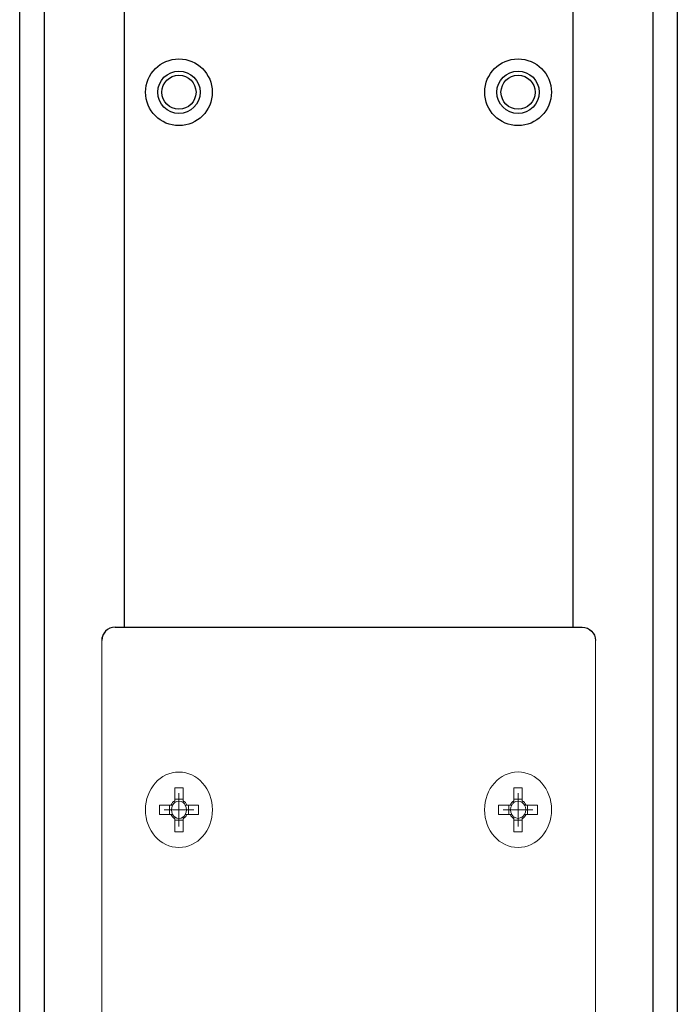
# Model space of a CAD drawing. Units: inches. Extents: x 1338 to 6639, y -5017 to 4471.
# Drawn here: x 5914 to 6012, y 3444 to 3592 of the extents above; entities that cross this region are included whole.
import ezdxf

# ---------------------------------------------------------------- set-up
doc = ezdxf.new("R2010")
doc.units = ezdxf.units.IN
doc.header["$MEASUREMENT"] = 0

# ---------------------------------------------------------------- blocks, each defined once
blk = doc.blocks.new('CBT 200LA1 b')
at = {"color": 1}
for p, q in [((-49.27245796116767, 1011.896299123187), (-49.27245796116767, 1983.95524708554)), ((49.27245796116767, 1983.95524708554), (49.27245796116767, 1011.896299123187)), ((-45.62490648360108, 1980.30769560796), (-45.62490648360108, 1015.543850600769)), ((45.62490648357198, 1980.30769560796), (45.62490648357198, 1015.543850600769)), ((-33.6283788982837, 1979.903141565579), (-33.6283788982837, 1202.695967275662)), ((33.62837889877846, 1979.903141565579), (33.62837889877846, 1202.695967275662)), ((-34.97529413907705, 1202.695967275662), (35.01766404337241, 1202.695967275662))]:
    blk.add_line(p, q, dxfattribs=at)
at = {"color": 1, "lineweight": 0}
for p, q in [((-24.77498639072473, 1178.624417401254), (-26.03478693070247, 1178.624417401254)), ((-26.03478693070247, 1176.670970251785), (-26.03478693070247, 1178.624417401254)), ((-25.40812800001004, 1175.322573104364), (-25.40812800001004, 1177.824887041405)), ((-24.77498639072473, 1178.624417401254), (-24.77498639072473, 1176.670970251785)), ((-24.77498639072473, 1178.624417401254), (-24.77498639072473, 1178.624417401254)), ((26.0391087164312, 1178.628739186983), (24.77930817645301, 1178.628739186983)), ((24.77930817645301, 1176.675292037514), (24.77930817645301, 1178.628739186983)), ((25.40812800001004, 1175.322573104364), (25.40812800001004, 1177.824887041405)), ((26.0391087164312, 1178.628739186983), (26.0391087164312, 1176.675292037514)), ((-28.33613783134888, 1176.035667749635), (-28.33613783134888, 1174.613800244822)), ((-28.33613783134888, 1176.035667749635), (-28.33613783134888, 1176.035667749635)), ((-28.33613783134888, 1176.035667749635), (-26.60094086119034, 1176.035667749635)), ((-28.33613783134888, 1176.035667749635), (-28.33613783134888, 1176.035667749635)), ((-26.81054746904283, 1174.613800244822), (-26.81054746904283, 1176.035667749635)), ((-26.03478693070247, 1176.912990252604), (-24.77498639072473, 1176.912990252604)), ((-26.03478693070247, 1176.912990252604), (-26.03478693070247, 1176.912990252604)), ((-24.20883246023686, 1176.035667749635), (-22.47363549007787, 1176.035667749635)), ((-24.20883246023686, 1176.035667749635), (-24.20883246023686, 1176.035667749635)), ((-23.99922585238437, 1176.035667749635), (-23.99922585238437, 1174.613800244822)), ((-23.99922585238437, 1176.035667749635), (-23.99922585238437, 1176.035667749635)), ((-22.47363549007787, 1174.613800244822), (-22.47363549007787, 1176.035667749635)), ((22.47363549007787, 1176.039989535363), (22.47363549007787, 1174.618122030551)), ((22.47363549007787, 1176.039989535363), (24.21099335310146, 1176.039989535363)), ((24.00354763811356, 1174.618122030551), (24.00354763811356, 1176.039989535363)), ((24.77930817645301, 1176.917312038333), (26.0391087164312, 1176.917312038333)), ((26.60526264691907, 1176.039989535363), (28.34045961707807, 1176.039989535363)), ((26.81486925477202, 1176.039989535363), (26.81486925477202, 1174.618122030551)), ((28.34045961707807, 1174.618122030551), (28.34045961707807, 1176.039989535363)), ((-26.60094086119034, 1174.613800244822), (-28.33613783134888, 1174.613800244822)), ((-25.40812800001004, 1175.322573104364), (-27.6316867575365, 1175.322573104364)), ((-25.40812800001004, 1175.322573104364), (-25.40812800001004, 1172.820259167323)), ((-25.40812800001004, 1175.322573104364), (-25.40812800001004, 1175.322573104364)), ((-25.40812800001004, 1175.322573104364), (-25.40812800001004, 1175.322573104364)), ((-25.40812800001004, 1175.322573104364), (-23.18673013534908, 1175.322573104364)), ((-22.47363549007787, 1174.613800244822), (-24.20883246023686, 1174.613800244822)), ((24.21099335310146, 1174.618122030551), (22.47363549007787, 1174.618122030551)), ((25.40812800001004, 1175.322573104364), (23.18673013534908, 1175.322573104364)), ((25.40812800001004, 1175.322573104364), (25.40812800001004, 1172.820259167323)), ((25.40812800001004, 1175.322573104364), (27.63168675753604, 1175.322573104364)), ((28.34045961707807, 1174.618122030551), (26.60526264691907, 1174.618122030551)), ((-26.03478693070247, 1172.020728807474), (-26.03478693070247, 1173.978497742672)), ((-24.77498639072473, 1173.745121313311), (-26.03478693070247, 1173.745121313311)), ((-24.77498639072473, 1173.978497742672), (-24.77498639072473, 1172.020728807474)), ((-24.77498639072473, 1173.978497742672), (-24.77498639072473, 1173.978497742672)), ((24.77930817645301, 1172.025050593203), (24.77930817645301, 1173.98714131413)), ((26.0391087164312, 1173.74944309904), (24.77930817645301, 1173.74944309904)), ((26.0391087164312, 1173.982819528401), (26.0391087164312, 1172.025050593203)), ((-26.03478693070247, 1172.020728807474), (-24.77498639072473, 1172.020728807474)), ((-26.03478693070247, 1172.020728807474), (-26.03478693070247, 1172.020728807474)), ((24.77930817645301, 1172.025050593203), (26.0391087164312, 1172.025050593203))]:
    blk.add_line(p, q, dxfattribs=at)
at = {"color": 1}
for centre, radius in [((-25.40812800001004, 1282.856973104364), 5.0016), ((-25.40812800001004, 1282.856973104364), 5.0016), ((25.40812800001004, 1282.856973104364), 5.0016), ((25.40812800001004, 1282.856973104364), 5.0016), ((-25.40812800001004, 1282.856973104364), 3.176016), ((-25.40812800001004, 1282.856973104364), 2.5558176), ((25.40812800001004, 1282.856973104364), 3.176016), ((25.40812800001004, 1282.856973104364), 2.5558176)]:
    blk.add_circle(centre, radius, dxfattribs=at)
at = {"color": 1, "lineweight": 0}
for centre, ratio in [((-25.4059671071459, 1175.326894890093), 0.8873188926491601), ((25.40812800000958, 1175.331216675822), 0.8880828343066824)]:
    blk.add_ellipse(centre, major_axis=(0, 5.657217519147409), ratio=ratio, dxfattribs=at)
for points in [[(-34.97529413907705, 1202.695967275662), (-35.99447413290909, 1202.754647335913), (-37.00593306618157, 1201.826575856682), (-36.97813724816751, 1200.694668378684)], [(35.01920825548405, 1202.695967275662), (35.01920825548405, 1202.695967275662), (-34.97529413907705, 1202.695967275662), (-34.97529413907705, 1202.695967275662)], [(37.02205136457451, 1200.694668378684), (36.98035763755433, 1201.899153825939), (36.12486412758017, 1202.668171457648), (35.01920825548405, 1202.695967275662)], [(-36.97813724816751, 1200.694668378684), (-36.97813724816751, 1200.694668378684), (-36.97813724816751, 797.8313473623462), (-36.97813724816751, 797.8313473623462)], [(37.02205136457451, 797.8313473623462), (37.02205136457451, 797.8313473623462), (37.02205136457451, 1200.694668378684), (37.02205136457451, 1200.694668378684)], [(-26.35243818177833, 1176.035667749635), (-26.60526264691953, 1175.603489176744), (-26.60526264691953, 1175.045978817714), (-26.35243818177833, 1174.613800244822)], [(-26.03478693070292, 1176.670970251785), (-26.27680693152251, 1176.53267310846), (-26.47344818218744, 1176.307940250556), (-26.60094086119034, 1176.035667749635)], [(-26.03478693070292, 1176.394375965134), (-26.16011871684123, 1176.299296679098), (-26.26816336006414, 1176.178286678689), (-26.35243818177833, 1176.035667749635)], [(-24.77498639072473, 1176.394375965134), (-25.15530353486884, 1176.679613823243), (-25.65446978655837, 1176.679613823243), (-26.03478693070292, 1176.394375965134)], [(-24.20883246023686, 1176.035667749635), (-24.33416424637562, 1176.307940250556), (-24.5329663899056, 1176.528351322731), (-24.77498639072473, 1176.670970251785)], [(-24.45517424678565, 1176.035667749635), (-24.54160996136352, 1176.178286678689), (-24.64533281885724, 1176.299296679098), (-24.77498639072473, 1176.394375965134)], [(-24.45517424678565, 1174.613800244822), (-24.20018888877939, 1175.045978817714), (-24.20018888877939, 1175.603489176744), (-24.45517424678565, 1176.035667749635)], [(24.46165692537807, 1176.039989535363), (24.20667156737227, 1175.607810962473), (24.20667156737227, 1175.050300603443), (24.46165692537807, 1174.618122030551)], [(24.77930817645301, 1176.675292037514), (24.53728817563388, 1176.536994894189), (24.3406469249685, 1176.312262036285), (24.210993353101, 1176.039989535363)], [(24.77930817645301, 1176.398697750863), (24.65397639031517, 1176.303618464827), (24.5459317470918, 1176.182608464418), (24.46165692537807, 1176.039989535363)], [(26.0391087164312, 1176.398697750863), (25.65879157228665, 1176.683935608972), (25.15746442773343, 1176.683935608972), (24.77930817645301, 1176.398697750863)], [(26.60526264691907, 1176.039989535363), (26.47993086078031, 1176.316583822014), (26.28112871725034, 1176.536994894189), (26.0391087164312, 1176.675292037514)], [(26.35892086037074, 1176.039989535363), (26.27248514579287, 1176.182608464418), (26.16876228829869, 1176.303618464827), (26.0391087164312, 1176.398697750863)], [(26.35892086037074, 1174.618122030551), (26.613906218377, 1175.050300603443), (26.613906218377, 1175.607810962473), (26.35892086037074, 1176.039989535363)], [(-26.60094086119034, 1174.613800244822), (-26.47776996791663, 1174.341527743901), (-26.27680693152251, 1174.121116671726), (-26.03478693070292, 1173.978497742672)], [(-26.35243818177833, 1174.613800244822), (-26.26816336006414, 1174.475503101497), (-26.16444050257041, 1174.350171315359), (-26.03478693070292, 1174.259413815051)], [(-24.77498639072473, 1173.978497742672), (-24.5329663899056, 1174.121116671726), (-24.33632513924022, 1174.341527743901), (-24.20883246023686, 1174.613800244822)], [(-24.77498639072473, 1174.259413815051), (-24.64965460458598, 1174.350171315359), (-24.54160996136352, 1174.475503101497), (-24.45517424678565, 1174.613800244822)], [(24.210993353101, 1174.618122030551), (24.33632513923931, 1174.34584952963), (24.53728817563388, 1174.125438457455), (24.77930817645301, 1173.98714131413)], [(24.46165692537807, 1174.618122030551), (24.5459317470918, 1174.479824887226), (24.64965460458598, 1174.354493101087), (24.77930817645301, 1174.263735600781)], [(26.0391087164312, 1173.982819528401), (26.28112871725034, 1174.125438457455), (26.47560907505158, 1174.34584952963), (26.60526264691907, 1174.618122030551)], [(26.0391087164312, 1174.263735600781), (26.16444050256996, 1174.354493101087), (26.27248514579287, 1174.479824887226), (26.35892086037074, 1174.618122030551)], [(-26.03478693070292, 1174.259413815051), (-25.65446978655837, 1173.965532385486), (-25.15530353486884, 1173.965532385486), (-24.77498639072473, 1174.259413815051)], [(24.77930817645301, 1174.263735600781), (25.15746442773343, 1173.969854171214), (25.65879157228665, 1173.969854171214), (26.0391087164312, 1174.263735600781)]]:
    blk.add_open_spline(points, degree=3, dxfattribs=at)
at = {"color": 1}
for points in [[(-34.97529413907705, 1202.695967275662), (-36.08249422328527, 1202.695967275662), (-36.97813724816751, 1201.799552144724), (-36.97813724816751, 1200.694668378684)], [(35.01766404337241, 1202.695967275662), (36.12486412758017, 1202.695967275662), (37.02050715246287, 1201.799552144724), (37.02050715246287, 1200.694668378684)]]:
    blk.add_open_spline(points, degree=3, dxfattribs=at)
at = {"color": 1, "lineweight": 0}
for points, knots in [([(-26.35243818177833, 1176.035667749635), (-26.41078228911829, 1176.035667749635), (-26.46912639645825, 1176.035667749635), (-26.52747050379912, 1176.035667749635), (-26.5512403253083, 1176.035667749635), (-26.57717103968162, 1176.035667749635), (-26.60094086119034, 1176.035667749635)], [0, 0, 0, 0, 1, 1, 1, 2, 2, 2, 2]), ([(-26.03478693070292, 1176.670970251785), (-26.03478693070292, 1176.597499894393), (-26.03478693070292, 1176.519707751273), (-26.03478693070292, 1176.441915608153), (-26.03478693070292, 1176.428950250966), (-26.03478693070292, 1176.407341322321), (-26.03478693070292, 1176.394375965134)], [0, 0, 0, 0, 1, 1, 1, 2, 2, 2, 2]), ([(-24.77498639072473, 1176.394375965134), (-24.77498639072473, 1176.459202751068), (-24.77498639072473, 1176.524029537002), (-24.77498639072473, 1176.593178108664), (-24.77498639072473, 1176.619108823038), (-24.77498639072473, 1176.645039537412), (-24.77498639072473, 1176.670970251785)], [0, 0, 0, 0, 1, 1, 1, 2, 2, 2, 2]), ([(-24.20883246023686, 1176.035667749635), (-24.2758201390352, 1176.035667749635), (-24.34064692496895, 1176.035667749635), (-24.41195638949603, 1176.035667749635), (-24.42924353241142, 1176.035667749635), (-24.44220888959853, 1176.035667749635), (-24.45517424678565, 1176.035667749635)], [0, 0, 0, 0, 1, 1, 1, 2, 2, 2, 2]), ([(24.46165692537807, 1176.039989535363), (24.40331281803765, 1176.039989535363), (24.34496871069723, 1176.039989535363), (24.28662460335727, 1176.039989535363), (24.26285478184809, 1176.039989535363), (24.23692406747432, 1176.039989535363), (24.210993353101, 1176.039989535363)], [0, 0, 0, 0, 1, 1, 1, 2, 2, 2, 2]), ([(24.77930817645301, 1176.675292037514), (24.77930817645301, 1176.601821680122), (24.77930817645301, 1176.524029537002), (24.77930817645301, 1176.446237393882), (24.77930817645301, 1176.433272036695), (24.77930817645301, 1176.411663108051), (24.77930817645301, 1176.398697750863)], [0, 0, 0, 0, 1, 1, 1, 2, 2, 2, 2]), ([(26.0391087164312, 1176.398697750863), (26.0391087164312, 1176.463524536797), (26.0391087164312, 1176.53267310846), (26.0391087164312, 1176.597499894393), (26.0391087164312, 1176.623430608767), (26.0391087164312, 1176.64936132314), (26.0391087164312, 1176.675292037514)], [0, 0, 0, 0, 1, 1, 1, 2, 2, 2, 2]), ([(26.60526264691907, 1176.039989535363), (26.53827496812073, 1176.039989535363), (26.4712872893233, 1176.039989535363), (26.40213871765991, 1176.039989535363), (26.38485157474497, 1176.039989535363), (26.37188621755786, 1176.039989535363), (26.35892086037074, 1176.039989535363)], [0, 0, 0, 0, 1, 1, 1, 2, 2, 2, 2]), ([(-26.60094086119034, 1174.613800244822), (-26.53611407525659, 1174.613800244822), (-26.46480461072997, 1174.613800244822), (-26.39781693193208, 1174.613800244822), (-26.38052978901578, 1174.613800244822), (-26.36756443182912, 1174.613800244822), (-26.35243818177833, 1174.613800244822)], [0, 0, 0, 0, 1, 1, 1, 2, 2, 2, 2]), ([(-24.45517424678565, 1174.613800244822), (-24.39899103230937, 1174.613800244822), (-24.34064692496895, 1174.613800244822), (-24.28230281762853, 1174.613800244822), (-24.25853299611936, 1174.613800244822), (-24.23260228174604, 1174.613800244822), (-24.20883246023686, 1174.613800244822)], [1, 1, 1, 1, 2, 2, 2, 3, 3, 3, 3]), ([(24.210993353101, 1174.618122030551), (24.27798103189934, 1174.618122030551), (24.34929049642597, 1174.618122030551), (24.41627817522431, 1174.618122030551), (24.43356531814015, 1174.618122030551), (24.44436978246222, 1174.618122030551), (24.46165692537807, 1174.618122030551)], [0, 0, 0, 0, 1, 1, 1, 2, 2, 2, 2]), ([(26.35892086037074, 1174.618122030551), (26.41294318198243, 1174.618122030551), (26.4712872893233, 1174.618122030551), (26.52530961093407, 1174.618122030551), (26.55556211103658, 1174.618122030551), (26.57717103968071, 1174.618122030551), (26.60526264691907, 1174.618122030551)], [1, 1, 1, 1, 2, 2, 2, 3, 3, 3, 3]), ([(-26.03478693070292, 1174.259413815051), (-26.03478693070292, 1174.194587029118), (-26.03478693070292, 1174.125438457455), (-26.03478693070292, 1174.06493345725), (-26.03478693070292, 1174.034680957148), (-26.03478693070292, 1174.008750242775), (-26.03478693070292, 1173.978497742672)], [1, 1, 1, 1, 2, 2, 2, 3, 3, 3, 3]), ([(-24.77498639072473, 1173.978497742672), (-24.77498639072473, 1174.056289885792), (-24.77498639072473, 1174.129760243184), (-24.77498639072473, 1174.211874172034), (-24.77498639072473, 1174.229161314949), (-24.77498639072473, 1174.242126672136), (-24.77498639072473, 1174.259413815051)], [0, 0, 0, 0, 1, 1, 1, 2, 2, 2, 2]), ([(24.77930817645301, 1174.263735600781), (24.77930817645301, 1174.198908814846), (24.77930817645301, 1174.129760243184), (24.77930817645301, 1174.06493345725), (24.77930817645301, 1174.034680957148), (24.77930817645301, 1174.013072028503), (24.77930817645301, 1173.982819528401)], [0, 0, 0, 0, 1, 1, 1, 2, 2, 2, 2]), ([(26.0391087164312, 1173.982819528401), (26.0391087164312, 1174.060611671521), (26.0391087164312, 1174.134082028913), (26.0391087164312, 1174.216195957762), (26.0391087164312, 1174.233483100678), (26.0391087164312, 1174.246448457865), (26.0391087164312, 1174.263735600781)], [0, 0, 0, 0, 1, 1, 1, 2, 2, 2, 2])]:
    blk.add_open_spline(points, degree=3, knots=knots, dxfattribs=at)

msp = doc.modelspace()

# ---------------------------------------------------------------- block references
msp.add_blockref('CBT 200LA1 b', (5963.106888813836, 2298.214680193588))

doc.saveas('drawing.dxf')
